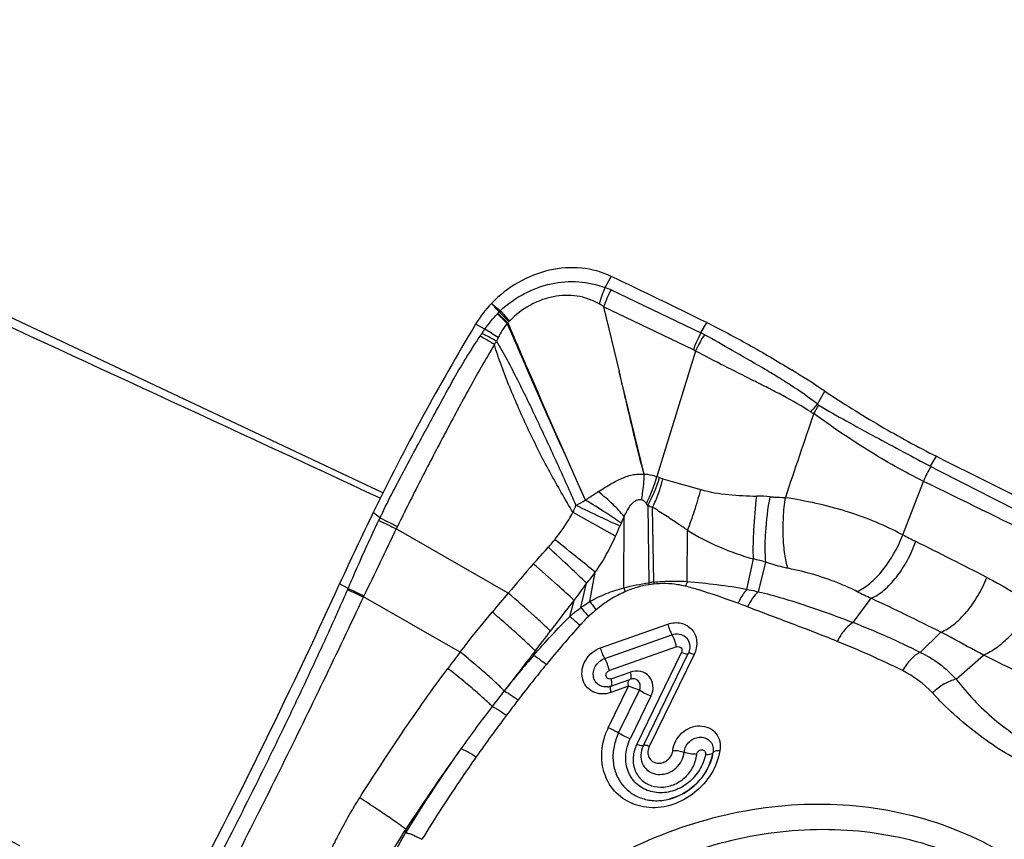
# Model space of a CAD drawing. Units: millimetres. Extents: x 0 to 841, y 0 to 594.
# Drawn here: x 253 to 261, y 112 to 118 of the extents above; entities that cross this region are included whole.
import ezdxf

# ---------------------------------------------------------------- set-up
doc = ezdxf.new("R2010")
doc.units = ezdxf.units.MM
doc.header["$LTSCALE"] = 46.255
doc.layers.add('607087453-000_CL', color=7, linetype='CONTINUOUS')
doc.layers.add('607087867-000_CL', color=7, linetype='CONTINUOUS')

msp = doc.modelspace()

# ---------------------------------------------------------------- linework, layer by layer
at = {"layer": '607087453-000_CL', "color": 9, "linetype": 'CONTINUOUS'}
for p, q in [((257.592, 116.23), (257.638, 116.3137)), ((257.6358, 116.2119), (258.3095, 115.89)), ((258.2527, 115.7634), (257.5802, 116.0848)), ((256.8633, 115.9651), (256.788, 116.0374)), ((256.6892, 115.918), (256.6203, 115.9547)), ((260.0308, 114.8907), (260.0735, 114.9656)), ((259.8215, 114.3778), (259.977, 114.7778)), ((257.912, 114.5973), (257.92, 114.0181)), ((257.9559, 114.0227), (257.9472, 114.5833)), ((255.9045, 114.504), (255.8536, 114.5434)), ((255.9045, 114.504), (255.8959, 114.4861)), ((257.67, 114.3677), (257.3509, 114.5434)), ((257.7314, 113.9801), (257.7342, 114.5145)), ((256.0354, 114.4401), (256.0268, 114.4225)), ((257.7107, 114.4633), (257.7021, 114.4429)), ((256.8656, 113.9409), (256.0268, 114.4225)), ((258.2072, 114.0273), (258.2085, 114.4113)), ((258.6546, 113.9686), (258.7028, 114.1968)), ((258.7397, 113.9513), (258.7961, 114.1724)), ((257.4775, 113.8773), (257.5181, 114.0968)), ((255.6659, 113.9757), (255.6018, 114.0098)), ((257.4101, 113.832), (257.4523, 114.0154)), ((256.5057, 113.4992), (255.7811, 113.9121)), ((257.327, 113.7657), (257.3588, 113.8861)), ((259.4503, 113.7194), (259.5859, 113.9021)), ((257.558, 113.5316), (258.0612, 113.7087)), ((257.5887, 113.4511), (258.0926, 113.6284)), ((259.9525, 113.4966), (260.1066, 113.6485)), ((257.0568, 113.4754), (257.0678, 113.5077)), ((258.1275, 113.538), (257.6236, 113.3607)), ((257.8281, 112.8074), (258.1637, 113.496)), ((258.258, 113.4802), (257.9225, 112.792)), ((260.2214, 113.2958), (260.426, 113.4767)), ((257.6377, 113.2988), (257.7798, 113.3488)), ((257.7802, 113.2955), (257.7785, 113.2944)), ((256.8347, 113.2073), (256.8375, 113.2109)), ((257.6156, 112.9323), (257.7668, 113.2424)), ((257.7668, 113.2424), (257.6337, 113.1956)), ((257.6926, 112.8932), (257.8483, 113.2126)), ((257.935, 113.1685), (257.7793, 112.8492)), ((258.1807, 112.7312), (258.1835, 112.7487)), ((256.0959, 112.1441), (256.0971, 112.1713))]:
    msp.add_line(p, q, dxfattribs=at)
at = {"layer": '607087453-000_CL', "color": 7, "linetype": 'CONTINUOUS'}
for p, q in [((257.5802, 116.0848), (257.6977, 115.5996)), ((258.3095, 115.89), (258.3533, 115.9669)), ((258.2699, 115.7543), (257.9789, 114.8134)), ((257.8834, 114.8321), (257.6977, 115.5996)), ((259.1817, 115.3568), (259.2371, 115.454)), ((257.8783, 112.8), (258.214, 113.4885)), ((258.2233, 113.5152), (258.2231, 113.5145)), ((257.6354, 113.2441), (257.7773, 113.294)), ((257.7805, 113.2951), (257.7776, 113.2941)), ((257.6256, 113.2412), (257.625, 113.2411)), ((257.6354, 113.2441), (257.6256, 113.2412)), ((257.8639, 112.759), (257.8638, 112.7587)), ((258.3969, 112.7292), (258.3975, 112.732)), ((258.3975, 112.732), (258.4004, 112.7462)), ((258.0703, 112.3969), (258.0708, 112.3971))]:
    msp.add_line(p, q, dxfattribs=at)
for points in [[(257.8783, 112.8), (257.8758, 112.7946), (257.8692, 112.7779), (257.8642, 112.7606), (257.8638, 112.7587)], [(258.3971, 112.729), (258.3909, 112.705), (258.3803, 112.6736), (258.367, 112.6422), (258.3508, 112.6112), (258.3318, 112.5811), (258.3107, 112.5526), (258.2878, 112.5262), (258.2633, 112.502), (258.2374, 112.4797), (258.2102, 112.4598), (258.182, 112.4421), (258.1531, 112.4267), (258.1235, 112.4138), (258.0936, 112.4033), (258.0708, 112.397)]]:
    msp.add_lwpolyline(points, dxfattribs=at)
for centre, radius, start, end in [((226.4147, 51.007), 72.3869, 63.818178, 64.447365), ((257.3696, 115.5032), 0.8749, 136.00746, 148.93124), ((272.3927, 106.473), 18.403, 148.98743, 153.98935), ((254.5766, 108.4577), 8.4064, 56.33101, 58.34389), ((275.9246, 104.7469), 22.3342, 153.98337, 155.49704), ((212.4618, 133.6757), 47.4111, 332.09831, 335.49366)]:
    msp.add_arc(centre, radius, start, end, dxfattribs=at)
at = {"layer": '607087453-000_CL', "color": 9, "linetype": 'CONTINUOUS'}
for centre, radius, start, end in [((258.3838, 115.864), 0.8723, 155.18536, 163.76567), ((258.3846, 115.8102), 0.8497, 151.78215, 161.15083), ((257.3606, 115.613), 0.6589, 65.3274, 69.44492), ((246.5474, 106.8231), 13.7897, 41.98677, 42.33986), ((257.0521, 115.8126), 0.3469, 135.35655, 137.28988), ((266.3045, 124.5529), 12.7446, 221.81099, 222.27944), ((256.6521, 116.1567), 0.1809, 317.2241, 318.72749), ((270.9268, 129.9212), 19.8205, 224.47947, 224.77742), ((258.1068, 114.8797), 1.7549, 138.26242, 138.71949), ((273.7352, 133.0209), 23.9787, 225.05918, 225.30796), ((256.9475, 115.9099), 0.1001, 136.31464, 139.63729), ((257.2136, 115.5445), 0.6438, 144.54169, 147.92395), ((254.7423, 112.6706), 3.7863, 57.25632, 59.05625), ((256.567, 116.3519), 0.4872, 306.56311, 307.46135), ((257.4009, 115.5263), 0.6939, 139.74946, 140.77239), ((255.6777, 116.5082), 1.1694, 326.62396, 327.87637), ((259.0534, 115.4804), 0.8493, 151.16156, 160.5327), ((259.0702, 115.4041), 0.8736, 147.26646, 156.36938), ((258.0935, 115.4458), 0.4939, 60.67558, 64.06759), ((255.743, 116.5295), 1.251, 324.52041, 325.86594), ((258.1561, 115.5615), 0.2239, 59.44815, 64.43533), ((258.3201, 116.0378), 1.0982, 317.6666, 321.67979), ((258.2507, 115.8653), 1.0741, 327.32291, 331.2403), ((345.4654, 85.7237), 91.2328, 161.093481, 161.509597), ((259.2353, 115.4562), 0.1889, 236.80095, 244.73898), ((260.7628, 114.4633), 0.8465, 149.71251, 158.18242), ((279.9953, 153.3079), 43.295, 242.54176, 245.10417), ((256.988, 115.0811), 1.0265, 332.75216, 344.88059), ((256.9679, 115.114), 1.0762, 331.30761, 343.36224), ((257.8143, 114.3401), 0.5011, 68.37101, 70.82241), ((258.1178, 115.1067), 0.3234, 248.44042, 253.23216), ((132.0083, -147.9067), 292.1972, 63.646755, 64.026637), ((258.7055, 113.2606), 1.4072, 85.01036, 89.11048), ((257.1924, 114.0159), 0.9251, 38.94306, 40.05053), ((258.1636, 115.1791), 0.6339, 246.61499, 250.03664), ((263.9563, 130.8596), 18.2301, 243.7892, 244.24715), ((258.8184, 113.9865), 1.206, 154.03194, 156.70986), ((263.3387, 129.6287), 16.8729, 243.82507, 244.31942), ((256.1062, 115.0797), 1.7183, 335.52262, 338.24731), ((316.1574, 85.1667), 66.87, 154.055344, 154.533387), ((259.2161, 116.0562), 1.9289, 238.50924, 254.56706), ((261.6447, 117.8053), 3.8822, 241.9895, 243.61511), ((243.1189, 80.4798), 37.7879, 62.69628, 63.60209), ((277.8176, 96.0794), 27.5322, 138.95383, 139.55257), ((258.2579, 112.3039), 1.9444, 73.93024, 76.77153), ((266.717, 107.2182), 11.4907, 143.73336, 144.52936), ((258.0659, 112.9991), 1.0295, 96.13356, 98.15041), ((258.5284, 114.0079), 0.6084, 179.0488, 180.4277), ((258.0519, 113.0644), 0.9482, 95.86043, 97.99832), ((258.5476, 113.9894), 0.5928, 176.77137, 178.23939), ((258.663, 113.8169), 0.502, 155.22649, 159.56839), ((253.6231, 114.855), 2.224, 336.50308, 336.71147), ((257.8857, 118.4992), 5.0469, 243.86557, 245.35341), ((257.9016, 118.574), 5.113, 244.07038, 245.54348), ((253.4049, 115.0536), 2.6362, 334.3401, 334.52559), ((268.811, 103.7573), 15.6971, 139.55205, 140.23258), ((258.4847, 114.1916), 0.7824, 195.68604, 197.95891), ((260.9404, 116.8952), 3.2853, 243.5831, 245.65264), ((232.3643, 132.829), 31.3617, 322.31166, 322.84218), ((257.6396, 111.2479), 2.7831, 68.52226, 70.09172), ((245.7551, 84.8411), 32.1842, 63.51808, 64.5492), ((258.0837, 113.0909), 0.9137, 132.41088, 138.13844), ((263.8166, 107.9526), 8.6123, 138.13199, 140.70754), ((257.2428, 108.0678), 6.0675, 63.4741, 68.66455), ((208.4114, 151.3217), 61.6227, 322.146917, 322.320758), ((256.7802, 107.231), 6.8415, 63.62474, 68.10998), ((267.3137, 105.2552), 13.5933, 142.66478, 143.31235), ((262.6613, 108.6046), 7.4252, 139.00673, 141.65765), ((265.6043, 106.4763), 10.9309, 140.65267, 142.43642), ((259.4743, 112.6621), 0.7789, 42.93163, 63.69111), ((266.3535, 105.7452), 12.0951, 141.90604, 142.60383), ((257.5966, 113.3568), 0.1192, 277.58792, 283.75735), ((266.904, 105.4654), 12.5773, 142.39581, 143.05355), ((266.1726, 105.8884), 11.8644, 142.62272, 144.52307), ((266.7256, 105.6022), 12.3526, 143.06321, 144.85003), ((265.1557, 106.63), 10.6059, 144.59729, 148.67387)]:
    msp.add_arc(centre, radius, start, end, dxfattribs=at)
at = {"layer": '607087453-000_CL', "color": 7, "linetype": 'CONTINUOUS'}
msp.add_ellipse((252.4008, 122.4756), major_axis=(19.0593, -11.2942), ratio=0.130423, start_param=-1.080644, end_param=-0.978895, dxfattribs=at)
for points, knots in [([(257.638, 116.3137), (257.5686, 116.3469), (257.4131, 116.3888), (257.1691, 116.3709), (256.9344, 116.2779), (256.7995, 116.1723), (256.7402, 116.1109)], [0, 0, 0, 0, 0.236193, 0.482363, 0.738276, 1, 1, 1, 1]), ([(258.3529, 115.9671), (258.4587, 115.9151), (258.6732, 115.8015), (258.8825, 115.6788), (258.9885, 115.6134)], [0, 0, 0, 0, 0.486309, 1, 1, 1, 1]), ([(259.2371, 115.454), (259.3729, 115.3633), (259.6476, 115.193), (259.9308, 115.0373), (260.0735, 114.9656)], [0, 0, 0, 0, 0.505419, 1, 1, 1, 1]), ([(258.2232, 113.5152), (258.2227, 113.5129), (258.2204, 113.5038), (258.217, 113.495), (258.2139, 113.4886)], [0, 0, 0, 0, 0.243536, 1, 1, 1, 1]), ([(257.6926, 112.8932), (257.6771, 112.8613), (257.6541, 112.7949), (257.6464, 112.6917), (257.6663, 112.5936), (257.7129, 112.5076), (257.7828, 112.4402), (257.8708, 112.397), (257.9697, 112.381), (258.0372, 112.3887), (258.0703, 112.3968)], [0, 0, 0, 0, 0.133865, 0.262287, 0.386285, 0.506882, 0.626267, 0.747009, 0.871256, 1, 1, 1, 1]), ([(257.7793, 112.8492), (257.7637, 112.8551), (257.7341, 112.8686), (257.7057, 112.8844), (257.6926, 112.8932)], [0, 0, 0, 0, 0.513681, 1, 1, 1, 1]), ([(258.0992, 112.7628), (258.1017, 112.7871), (258.1169, 112.8359), (258.1638, 112.8962), (258.2282, 112.9366), (258.3007, 112.9509), (258.3705, 112.9362), (258.4257, 112.8932), (258.4556, 112.8294), (258.4557, 112.7819), (258.4515, 112.7588)], [0, 0, 0, 0, 0.129022, 0.261875, 0.393886, 0.520815, 0.641325, 0.757978, 0.876087, 1, 1, 1, 1]), ([(257.7511, 112.765), (257.7525, 112.7723), (257.759, 112.8012), (257.7695, 112.8291), (257.7793, 112.8492)], [0, 0, 0, 0, 0.247655, 1, 1, 1, 1]), ([(258.3432, 112.7321), (258.3359, 112.6918), (258.3052, 112.6126), (258.2219, 112.5174), (258.1126, 112.4556), (257.9923, 112.4371), (257.8783, 112.4665), (257.7901, 112.5413), (257.7433, 112.648), (257.7438, 112.7267), (257.7511, 112.765)], [0, 0, 0, 0, 0.130065, 0.263167, 0.394757, 0.520978, 0.640916, 0.757498, 0.875894, 1, 1, 1, 1]), ([(258.0708, 112.397), (258.1491, 112.4162), (258.2959, 112.5022), (258.3795, 112.6507), (258.3971, 112.7292)], [0, 0, 0, 0, 0.500375, 1, 1, 1, 1]), ([(256.236, 110.6031), (256.3774, 110.8417), (256.7168, 111.288), (257.3581, 111.8232), (258.0947, 112.195), (258.8793, 112.3778), (259.6613, 112.358), (260.3887, 112.1337), (261.0102, 111.7184), (261.3233, 111.3333), (261.448, 111.1241)], [0, 0, 0, 0, 0.13274, 0.265584, 0.396533, 0.524002, 0.647234, 0.766563, 0.883422, 1, 1, 1, 1]), ([(261.1703, 111.2831), (261.0268, 111.4578), (260.685, 111.7691), (260.056, 112.0729), (259.3518, 112.1969), (258.6187, 112.135), (257.9021, 111.8935), (257.2457, 111.4885), (256.6895, 110.9457), (256.4055, 110.5099), (256.2906, 110.2802)], [0, 0, 0, 0, 0.115683, 0.232726, 0.35292, 0.477172, 0.605345, 0.736376, 0.868573, 1, 1, 1, 1])]:
    msp.add_open_spline(points, degree=3, knots=knots, dxfattribs=at)
at = {"layer": '607087453-000_CL', "color": 9, "linetype": 'CONTINUOUS'}
for points, knots in [([(256.8054, 116.0564), (256.8598, 116.1063), (256.9798, 116.1915), (257.183, 116.2667), (257.393, 116.2835), (257.5286, 116.2538), (257.592, 116.2301)], [0, 0, 0, 0, 0.261976, 0.51554, 0.759903, 1, 1, 1, 1]), ([(257.5463, 116.1078), (257.521, 116.122), (257.4676, 116.1466), (257.3522, 116.1755), (257.229, 116.1712), (257.1111, 116.1371), (256.9961, 116.0843), (256.9195, 116.0248), (256.8751, 115.979)], [0, 0, 0, 0, 0.118819, 0.238801, 0.484103, 0.610745, 0.739436, 1, 1, 1, 1]), ([(256.6892, 115.918), (256.704, 115.9387), (256.7352, 115.9779), (256.7681, 116.0158), (256.7848, 116.0339)], [0, 0, 0, 0, 0.507435, 1, 1, 1, 1]), ([(256.8572, 115.9605), (256.9048, 115.8501), (257.097, 115.4081), (257.2942, 114.9684), (257.443, 114.6389)], [0, 0, 0, 0, 0.249634, 1, 1, 1, 1]), ([(256.8633, 115.9651), (256.9102, 115.8543), (257.0998, 115.4105), (257.2954, 114.9692), (257.4432, 114.6385)], [0, 0, 0, 0, 0.249403, 1, 1, 1, 1]), ([(255.9045, 114.504), (255.9604, 114.6203), (256.0774, 114.8483), (256.2309, 115.129), (256.3528, 115.3545), (256.4467, 115.527), (256.5459, 115.6988), (256.6182, 115.8102), (256.6542, 115.8649)], [0, 0, 0, 0, 0.249178, 0.494427, 0.61735, 0.743781, 0.873603, 1, 1, 1, 1]), ([(256.7617, 115.8034), (256.7525, 115.8089), (256.717, 115.8298), (256.6811, 115.8502), (256.6542, 115.8649)], [0, 0, 0, 0, 0.258515, 1, 1, 1, 1]), ([(256.7785, 115.8275), (256.769, 115.8328), (256.7325, 115.853), (256.6956, 115.8725), (256.6681, 115.8864)], [0, 0, 0, 0, 0.259192, 1, 1, 1, 1]), ([(259.1817, 115.3568), (259.117, 115.4071), (259.0152, 115.4788), (258.8732, 115.5668), (258.7279, 115.6539), (258.5483, 115.7568), (258.4052, 115.8375), (258.3354, 115.8765)], [0, 0, 0, 0, 0.247397, 0.37523, 0.504026, 0.758721, 1, 1, 1, 1]), ([(256.7617, 115.8034), (256.7291, 115.7466), (256.6621, 115.6329), (256.5657, 115.461), (256.4729, 115.2895), (256.353, 115.0646), (256.2055, 114.7829), (256.0917, 114.5552), (256.0354, 114.4401)], [0, 0, 0, 0, 0.127121, 0.256306, 0.382647, 0.505775, 0.751255, 1, 1, 1, 1]), ([(257.3509, 114.5434), (257.3215, 114.5941), (257.2624, 114.6949), (257.1475, 114.8989), (257.0158, 115.1608), (256.898, 115.4283), (256.8135, 115.6427), (256.7771, 115.75), (256.7617, 115.8034)], [0, 0, 0, 0, 0.125965, 0.251603, 0.503904, 0.756506, 0.880303, 1, 1, 1, 1]), ([(256.7785, 115.8275), (256.8058, 115.7815), (256.8591, 115.6857), (256.9619, 115.4862), (257.0857, 115.2285), (257.2313, 114.9149), (257.3263, 114.7042), (257.373, 114.5978)], [0, 0, 0, 0, 0.117448, 0.240793, 0.492596, 0.744978, 1, 1, 1, 1]), ([(259.132, 115.2982), (259.0638, 115.3417), (258.9575, 115.4031), (258.8111, 115.4782), (258.5929, 115.5879), (258.4118, 115.6789), (258.2699, 115.7543)], [0, 0, 0, 0, 0.24876, 0.376961, 0.505834, 1, 1, 1, 1]), ([(257.8835, 114.8319), (257.8482, 114.9586), (257.8023, 115.1508), (257.7427, 115.4072), (257.7126, 115.5355), (257.6977, 115.5996)], [0, 0, 0, 0, 0.499703, 0.749852, 1, 1, 1, 1]), ([(259.1923, 115.3486), (259.2602, 115.3085), (259.3999, 115.2276), (259.6139, 115.1133), (259.8248, 114.9997), (259.9634, 114.9256), (260.0308, 114.8907)], [0, 0, 0, 0, 0.247752, 0.506666, 0.761681, 1, 1, 1, 1]), ([(259.977, 114.7778), (259.8339, 114.8482), (259.6228, 114.9685), (259.3528, 115.1447), (259.2193, 115.2382), (259.1547, 115.2855)], [0, 0, 0, 0, 0.494553, 0.75197, 1, 1, 1, 1]), ([(257.5406, 114.701), (257.5687, 114.718), (257.6227, 114.7529), (257.7061, 114.7978), (257.7786, 114.825), (257.8386, 114.8333), (257.8687, 114.8324), (257.8837, 114.831)], [0, 0, 0, 0, 0.263328, 0.516098, 0.759248, 0.879236, 1, 1, 1, 1]), ([(257.8639, 114.6397), (257.8672, 114.655), (257.8789, 114.7181), (257.8841, 114.7825), (257.8843, 114.831)], [0, 0, 0, 0, 0.244216, 1, 1, 1, 1]), ([(257.8834, 114.8321), (257.8917, 114.832), (257.9242, 114.8299), (257.9561, 114.8218), (257.9789, 114.8134)], [0, 0, 0, 0, 0.253274, 1, 1, 1, 1]), ([(257.9472, 114.5832), (257.9554, 114.6001), (257.9866, 114.6692), (258.0107, 114.7416), (258.0246, 114.797)], [0, 0, 0, 0, 0.246783, 1, 1, 1, 1]), ([(258.0245, 114.797), (258.0476, 114.7901), (258.1419, 114.7619), (258.2367, 114.7354), (258.3084, 114.716)], [0, 0, 0, 0, 0.244639, 1, 1, 1, 1]), ([(257.4436, 114.6387), (257.4518, 114.6439), (257.4842, 114.6646), (257.5164, 114.6855), (257.5406, 114.701)], [0, 0, 0, 0, 0.252661, 1, 1, 1, 1]), ([(257.7342, 114.5145), (257.7088, 114.546), (257.6464, 114.6109), (257.5788, 114.6699), (257.5406, 114.701)], [0, 0, 0, 0, 0.451056, 1, 1, 1, 1]), ([(258.2085, 114.4113), (258.2284, 114.4595), (258.2649, 114.5601), (258.2948, 114.6629), (258.3084, 114.716)], [0, 0, 0, 0, 0.487326, 1, 1, 1, 1]), ([(258.3084, 114.716), (258.3768, 114.6974), (258.5165, 114.6741), (258.6573, 114.6687), (258.7273, 114.6676)], [0, 0, 0, 0, 0.502913, 1, 1, 1, 1]), ([(258.7028, 114.1968), (258.7017, 114.2298), (258.7015, 114.3019), (258.7074, 114.459), (258.7178, 114.5829), (258.7273, 114.6676)], [0, 0, 0, 0, 0.21015, 0.45793, 1, 1, 1, 1]), ([(258.7961, 114.1724), (258.7924, 114.2062), (258.7895, 114.2808), (258.7954, 114.4448), (258.8118, 114.5743), (258.8279, 114.6624)], [0, 0, 0, 0, 0.206787, 0.45411, 1, 1, 1, 1]), ([(258.8279, 114.6624), (258.837, 114.6616), (258.8751, 114.6589), (258.9133, 114.658), (258.9423, 114.6578)], [0, 0, 0, 0, 0.240189, 1, 1, 1, 1]), ([(258.9617, 114.1264), (258.9505, 114.1605), (258.9345, 114.2393), (258.9241, 114.3677), (258.9259, 114.5105), (258.9353, 114.6087), (258.9423, 114.6578)], [0, 0, 0, 0, 0.201067, 0.447962, 0.721681, 1, 1, 1, 1]), ([(258.9423, 114.6578), (259.0952, 114.6347), (259.3255, 114.5843), (259.6166, 114.4798), (259.756, 114.4131), (259.8215, 114.3778)], [0, 0, 0, 0, 0.500577, 0.759184, 1, 1, 1, 1]), ([(257.3509, 114.5434), (257.3527, 114.5475), (257.3604, 114.5655), (257.3676, 114.5837), (257.3729, 114.5979)], [0, 0, 0, 0, 0.229615, 1, 1, 1, 1]), ([(257.7021, 114.4429), (257.6536, 114.4645), (257.5436, 114.5157), (257.4342, 114.568), (257.3729, 114.5978)], [0, 0, 0, 0, 0.438113, 1, 1, 1, 1]), ([(257.7111, 114.4642), (257.6735, 114.4921), (257.5851, 114.5512), (257.4948, 114.6073), (257.4438, 114.6378)], [0, 0, 0, 0, 0.440563, 1, 1, 1, 1]), ([(257.7342, 114.5145), (257.7415, 114.5298), (257.757, 114.5598), (257.7793, 114.5955), (257.8015, 114.62), (257.8205, 114.6343), (257.842, 114.6426), (257.857, 114.6414), (257.8639, 114.6397)], [0, 0, 0, 0, 0.262878, 0.523473, 0.650717, 0.773596, 0.889805, 1, 1, 1, 1]), ([(257.9005, 114.6112), (257.8977, 114.6145), (257.8874, 114.626), (257.8745, 114.6362), (257.8639, 114.6397)], [0, 0, 0, 0, 0.279822, 1, 1, 1, 1]), ([(258.2085, 114.4113), (258.1864, 114.4267), (258.1316, 114.4644), (258.0446, 114.5219), (257.9794, 114.5635), (257.9473, 114.5832)], [0, 0, 0, 0, 0.25869, 0.63788, 1, 1, 1, 1]), ([(257.2141, 114.341), (257.2522, 114.3886), (257.2992, 114.4555), (257.3407, 114.5256), (257.3508, 114.5434)], [0, 0, 0, 0, 0.747942, 1, 1, 1, 1]), ([(255.6659, 113.9757), (255.6844, 114.0185), (255.7588, 114.1896), (255.8355, 114.3598), (255.8959, 114.4861)], [0, 0, 0, 0, 0.249533, 1, 1, 1, 1]), ([(257.5181, 114.0968), (257.5481, 114.1391), (257.6023, 114.2278), (257.6488, 114.3205), (257.67, 114.3677)], [0, 0, 0, 0, 0.5004, 1, 1, 1, 1]), ([(259.4787, 113.9529), (259.5138, 113.9677), (259.5844, 114.015), (259.6771, 114.1127), (259.7596, 114.2361), (259.8033, 114.3292), (259.8215, 114.3778)], [0, 0, 0, 0, 0.204632, 0.449527, 0.720983, 1, 1, 1, 1]), ([(257.0534, 114.1588), (257.0626, 114.1694), (257.0995, 114.2115), (257.1371, 114.253), (257.1654, 114.2838)], [0, 0, 0, 0, 0.251281, 1, 1, 1, 1]), ([(257.1654, 114.2838), (257.1692, 114.2879), (257.186, 114.3066), (257.202, 114.3258), (257.2141, 114.341)], [0, 0, 0, 0, 0.224897, 1, 1, 1, 1]), ([(257.4523, 114.0154), (257.4132, 114.0543), (257.3179, 114.1441), (257.2216, 114.2328), (257.1654, 114.2838)], [0, 0, 0, 0, 0.420881, 1, 1, 1, 1]), ([(257.5181, 114.0968), (257.4761, 114.1321), (257.3751, 114.2138), (257.2732, 114.2945), (257.2142, 114.341)], [0, 0, 0, 0, 0.421782, 1, 1, 1, 1]), ([(259.5859, 113.9021), (259.6205, 113.9169), (259.69, 113.9642), (259.7804, 114.0621), (259.8604, 114.1858), (259.9021, 114.2789), (259.9195, 114.3275)], [0, 0, 0, 0, 0.204185, 0.448528, 0.719968, 1, 1, 1, 1]), ([(257.3588, 113.8861), (257.3186, 113.9248), (257.217, 114.016), (257.1144, 114.106), (257.0534, 114.1588)], [0, 0, 0, 0, 0.408576, 1, 1, 1, 1]), ([(258.9617, 114.1264), (258.9479, 114.1291), (258.8918, 114.1411), (258.8365, 114.1571), (258.7961, 114.1724)], [0, 0, 0, 0, 0.245382, 1, 1, 1, 1]), ([(259.4787, 113.9529), (259.4394, 113.9724), (259.2734, 114.0475), (259.0973, 114.0996), (258.9617, 114.1264)], [0, 0, 0, 0, 0.241021, 1, 1, 1, 1]), ([(257.92, 114.0034), (257.8893, 113.999), (257.8279, 113.9854), (257.7693, 113.9631), (257.7404, 113.9504)], [0, 0, 0, 0, 0.495685, 1, 1, 1, 1]), ([(258.1925, 113.9922), (258.1736, 113.997), (258.0955, 114.0127), (258.0148, 114.0137), (257.9551, 114.0076)], [0, 0, 0, 0, 0.246249, 1, 1, 1, 1]), ([(257.9558, 114.0228), (257.9768, 114.0251), (258.0291, 114.0299), (258.1131, 114.032), (258.1759, 114.0297), (258.2072, 114.0273)], [0, 0, 0, 0, 0.251567, 0.626476, 1, 1, 1, 1]), ([(258.5873, 113.8647), (258.4899, 113.8999), (258.3594, 113.9464), (258.2262, 113.9836), (258.1925, 113.9922)], [0, 0, 0, 0, 0.749119, 1, 1, 1, 1]), ([(258.2072, 114.0273), (258.2814, 114.0206), (258.4313, 114.007), (258.5803, 113.9839), (258.6547, 113.9687)], [0, 0, 0, 0, 0.495359, 1, 1, 1, 1]), ([(260.1066, 113.6485), (260.1415, 113.6622), (260.2121, 113.7068), (260.3053, 113.8005), (260.3889, 113.9198), (260.4336, 114.0103), (260.4525, 114.0576)], [0, 0, 0, 0, 0.205444, 0.449896, 0.720704, 1, 1, 1, 1]), ([(260.4525, 114.0576), (260.4826, 114.0421), (260.599, 113.9797), (260.7116, 113.9104), (260.7936, 113.8564)], [0, 0, 0, 0, 0.256433, 1, 1, 1, 1]), ([(254.4312, 111.4538), (254.5422, 111.6588), (254.759, 112.0721), (255.0202, 112.5937), (255.224, 113.014), (255.3738, 113.3306), (255.5207, 113.6484), (255.6162, 113.8613), (255.6627, 113.9683)], [0, 0, 0, 0, 0.249752, 0.499867, 0.624924, 0.750047, 0.875086, 1, 1, 1, 1]), ([(257.1823, 113.6555), (257.1665, 113.6716), (257.126, 113.7099), (257.0211, 113.8057), (256.9311, 113.8844), (256.8656, 113.9409)], [0, 0, 0, 0, 0.159136, 0.391713, 1, 1, 1, 1]), ([(257.4775, 113.8773), (257.5167, 113.9004), (257.5999, 113.9397), (257.687, 113.9682), (257.7314, 113.9801)], [0, 0, 0, 0, 0.49775, 1, 1, 1, 1]), ([(257.7404, 113.9504), (257.7016, 113.9333), (257.6259, 113.8934), (257.5571, 113.8426), (257.5242, 113.8153)], [0, 0, 0, 0, 0.49756, 1, 1, 1, 1]), ([(258.6546, 113.9686), (258.6482, 113.9616), (258.6218, 113.9298), (258.6009, 113.8936), (258.5873, 113.8648)], [0, 0, 0, 0, 0.228563, 1, 1, 1, 1]), ([(258.6546, 113.9687), (258.6759, 113.9646), (258.7042, 113.9586), (258.7326, 113.9529), (258.7397, 113.9513)], [0, 0, 0, 0, 0.74807, 1, 1, 1, 1]), ([(258.7397, 113.9513), (258.7236, 113.9365), (258.6934, 113.9004), (258.6697, 113.86), (258.6587, 113.8378)], [0, 0, 0, 0, 0.467685, 1, 1, 1, 1]), ([(258.7397, 113.9513), (258.8012, 113.9367), (258.9225, 113.9037), (259.1602, 113.8286), (259.3352, 113.7647), (259.4503, 113.7194)], [0, 0, 0, 0, 0.253347, 0.504022, 1, 1, 1, 1]), ([(255.7811, 113.9121), (255.6809, 113.7011), (255.4798, 113.2789), (255.0695, 112.4383), (254.7504, 111.813), (254.536, 111.3972)], [0, 0, 0, 0, 0.249663, 0.499881, 1, 1, 1, 1]), ([(257.4101, 113.832), (257.4155, 113.8361), (257.4372, 113.8523), (257.46, 113.8671), (257.4775, 113.8773)], [0, 0, 0, 0, 0.252472, 1, 1, 1, 1]), ([(257.4775, 113.8773), (257.4807, 113.8728), (257.4959, 113.8519), (257.5117, 113.8313), (257.5242, 113.8153)], [0, 0, 0, 0, 0.215815, 1, 1, 1, 1]), ([(260.426, 113.4767), (260.4614, 113.4911), (260.5331, 113.5337), (260.631, 113.6208), (260.7209, 113.7301), (260.7715, 113.813), (260.7936, 113.8564)], [0, 0, 0, 0, 0.213131, 0.460371, 0.728294, 1, 1, 1, 1]), ([(256.5057, 113.4992), (256.525, 113.5244), (256.6035, 113.6253), (256.6841, 113.7244), (256.7455, 113.7983)], [0, 0, 0, 0, 0.2485, 1, 1, 1, 1]), ([(257.0678, 113.5077), (257.0531, 113.5235), (257.0134, 113.5616), (256.9418, 113.6272), (256.8495, 113.7088), (256.7816, 113.7674), (256.7455, 113.7983)], [0, 0, 0, 0, 0.149395, 0.379847, 0.671687, 1, 1, 1, 1]), ([(257.0568, 113.4754), (257.1005, 113.5255), (257.1886, 113.6241), (257.2806, 113.7191), (257.327, 113.7657)], [0, 0, 0, 0, 0.502828, 1, 1, 1, 1]), ([(257.327, 113.7657), (257.3334, 113.7715), (257.3602, 113.7947), (257.3883, 113.8164), (257.4101, 113.8319)], [0, 0, 0, 0, 0.24332, 1, 1, 1, 1]), ([(257.327, 113.7657), (257.3319, 113.7617), (257.3576, 113.7403), (257.3828, 113.7184), (257.4032, 113.7006)], [0, 0, 0, 0, 0.191677, 1, 1, 1, 1]), ([(257.4101, 113.832), (257.414, 113.8273), (257.4328, 113.8049), (257.452, 113.7829), (257.4674, 113.7655)], [0, 0, 0, 0, 0.206335, 1, 1, 1, 1]), ([(257.5242, 113.8153), (257.5194, 113.8113), (257.5002, 113.7951), (257.4814, 113.7783), (257.4674, 113.7655)], [0, 0, 0, 0, 0.2469, 1, 1, 1, 1]), ([(259.3309, 113.5793), (259.2191, 113.6241), (258.9951, 113.7105), (258.77, 113.794), (258.6587, 113.8378)], [0, 0, 0, 0, 0.501687, 1, 1, 1, 1]), ([(258.0612, 113.7087), (258.0774, 113.7142), (258.1106, 113.7215), (258.1608, 113.718), (258.2062, 113.7001), (258.2432, 113.6692), (258.2684, 113.6278), (258.2798, 113.5796), (258.2768, 113.5286), (258.2654, 113.4959), (258.258, 113.4802)], [0, 0, 0, 0, 0.130184, 0.255638, 0.376975, 0.496233, 0.616249, 0.739575, 0.867555, 1, 1, 1, 1]), ([(258.0616, 113.7088), (258.0649, 113.6943), (258.0737, 113.6668), (258.0855, 113.6404), (258.0926, 113.6284)], [0, 0, 0, 0, 0.517176, 1, 1, 1, 1]), ([(259.4503, 113.7194), (259.4391, 113.7136), (259.4165, 113.6974), (259.3731, 113.6527), (259.3465, 113.6102), (259.3309, 113.5792)], [0, 0, 0, 0, 0.203532, 0.442401, 1, 1, 1, 1]), ([(258.0926, 113.6284), (258.1099, 113.6344), (258.1468, 113.6388), (258.1974, 113.6164), (258.2268, 113.5697), (258.2271, 113.5328), (258.2232, 113.5152)], [0, 0, 0, 0, 0.259071, 0.502664, 0.744613, 1, 1, 1, 1]), ([(258.1275, 113.538), (258.1238, 113.5544), (258.114, 113.5853), (258.1006, 113.615), (258.0927, 113.6285)], [0, 0, 0, 0, 0.517182, 1, 1, 1, 1]), ([(260.426, 113.4767), (260.3455, 113.5198), (260.2397, 113.5782), (260.1329, 113.6348), (260.1066, 113.6485)], [0, 0, 0, 0, 0.754886, 1, 1, 1, 1]), ([(256.8347, 113.2073), (256.83, 113.2133), (256.8171, 113.2273), (256.7929, 113.2512), (256.7604, 113.2816), (256.703, 113.3331), (256.6176, 113.4067), (256.5448, 113.4672), (256.5057, 113.4992)], [0, 0, 0, 0, 0.051809, 0.129546, 0.231536, 0.355202, 0.65512, 1, 1, 1, 1]), ([(257.0678, 113.5077), (257.0484, 113.4827), (256.9715, 113.3838), (256.8946, 113.285), (256.8375, 113.2109)], [0, 0, 0, 0, 0.252902, 1, 1, 1, 1]), ([(257.0568, 113.4754), (257.0697, 113.4676), (257.1014, 113.4448), (257.1324, 113.4213), (257.1513, 113.4066)], [0, 0, 0, 0, 0.386898, 1, 1, 1, 1]), ([(257.6337, 113.1956), (257.6115, 113.188), (257.5652, 113.1802), (257.498, 113.1971), (257.4455, 113.2404), (257.4171, 113.3029), (257.4166, 113.3736), (257.4429, 113.442), (257.4913, 113.4986), (257.535, 113.5233), (257.558, 113.5316)], [0, 0, 0, 0, 0.126361, 0.246429, 0.36304, 0.481308, 0.60521, 0.735186, 0.868307, 1, 1, 1, 1]), ([(257.5887, 113.4511), (257.5816, 113.4631), (257.5698, 113.4895), (257.5611, 113.517), (257.5577, 113.5315)], [0, 0, 0, 0, 0.482819, 1, 1, 1, 1]), ([(258.1275, 113.538), (258.1384, 113.5413), (258.1683, 113.5369), (258.1686, 113.5065), (258.1637, 113.496)], [0, 0, 0, 0, 0.495227, 1, 1, 1, 1]), ([(258.1637, 113.496), (258.1697, 113.4937), (258.1804, 113.4899), (258.195, 113.4859), (258.2052, 113.4843), (258.2113, 113.4848), (258.2128, 113.4861)], [0, 0, 0, 0, 0.373108, 0.672649, 0.882601, 1, 1, 1, 1]), ([(258.2582, 113.4806), (258.2526, 113.4827), (258.2426, 113.4863), (258.229, 113.4897), (258.2202, 113.4912), (258.2147, 113.49), (258.214, 113.4885)], [0, 0, 0, 0, 0.388714, 0.694181, 0.896742, 1, 1, 1, 1]), ([(259.9525, 113.4966), (259.9264, 113.4852), (259.8754, 113.4432), (259.8376, 113.3911), (259.8195, 113.3603)], [0, 0, 0, 0, 0.443984, 1, 1, 1, 1]), ([(259.9525, 113.4966), (260.0031, 113.4727), (260.1003, 113.4147), (260.184, 113.3383), (260.2214, 113.2958)], [0, 0, 0, 0, 0.497311, 1, 1, 1, 1]), ([(261.1959, 113.0952), (261.07, 113.1587), (260.8135, 113.2862), (260.5562, 113.4119), (260.426, 113.4767)], [0, 0, 0, 0, 0.492246, 1, 1, 1, 1]), ([(257.6124, 113.2387), (257.5994, 113.2369), (257.5731, 113.2374), (257.5374, 113.254), (257.5125, 113.2838), (257.5008, 113.3216), (257.5043, 113.3624), (257.5214, 113.4009), (257.5504, 113.4325), (257.5755, 113.4465), (257.5887, 113.4511)], [0, 0, 0, 0, 0.123238, 0.241294, 0.358413, 0.478391, 0.604019, 0.734934, 0.86828, 1, 1, 1, 1]), ([(257.6236, 113.3607), (257.6199, 113.377), (257.6101, 113.408), (257.5967, 113.4377), (257.5887, 113.4511)], [0, 0, 0, 0, 0.517181, 1, 1, 1, 1]), ([(255.7526, 112.408), (255.8569, 112.5716), (256.0696, 112.8995), (256.2956, 113.2186), (256.4132, 113.3765)], [0, 0, 0, 0, 0.496266, 1, 1, 1, 1]), ([(256.7445, 113.0908), (256.7402, 113.0965), (256.7276, 113.1097), (256.704, 113.1325), (256.6716, 113.1618), (256.6138, 113.2124), (256.527, 113.2849), (256.4531, 113.3447), (256.4132, 113.3765)], [0, 0, 0, 0, 0.048689, 0.124249, 0.225043, 0.348455, 0.650426, 1, 1, 1, 1]), ([(257.6377, 113.2988), (257.6299, 113.2961), (257.6158, 113.296), (257.603, 113.307), (257.5961, 113.3226), (257.6002, 113.3459), (257.6152, 113.3578), (257.6236, 113.3607)], [0, 0, 0, 0, 0.245144, 0.36317, 0.483325, 0.735932, 1, 1, 1, 1]), ([(257.935, 113.1685), (257.9467, 113.1926), (257.9585, 113.246), (257.9281, 113.3214), (257.8584, 113.3628), (257.8045, 113.3575), (257.7798, 113.3488)], [0, 0, 0, 0, 0.260894, 0.503918, 0.744025, 1, 1, 1, 1]), ([(257.7798, 113.3488), (257.7824, 113.3373), (257.7852, 113.3215), (257.7845, 113.3035), (257.7821, 113.2971), (257.7802, 113.2955)], [0, 0, 0, 0, 0.650636, 0.864777, 1, 1, 1, 1]), ([(257.6364, 113.2444), (257.6373, 113.2447), (257.6414, 113.2478), (257.642, 113.2535), (257.6424, 113.2575)], [0, 0, 0, 0, 0.179632, 1, 1, 1, 1]), ([(257.6424, 113.2575), (257.6429, 113.2635), (257.642, 113.2775), (257.6395, 113.2911), (257.6377, 113.2988)], [0, 0, 0, 0, 0.430806, 1, 1, 1, 1]), ([(257.7667, 113.2424), (257.7658, 113.2487), (257.7646, 113.2605), (257.7652, 113.2782), (257.7709, 113.2918), (257.7772, 113.294)], [0, 0, 0, 0, 0.348539, 0.635093, 1, 1, 1, 1]), ([(257.8483, 113.2126), (257.8534, 113.223), (257.8586, 113.2459), (257.8472, 113.2791), (257.8186, 113.2989), (257.7954, 113.2989), (257.7845, 113.2962)], [0, 0, 0, 0, 0.261829, 0.506455, 0.746595, 1, 1, 1, 1]), ([(260.2214, 113.2958), (260.1903, 113.2892), (260.1263, 113.2604), (260.0715, 113.2181), (260.0446, 113.1926)], [0, 0, 0, 0, 0.461619, 1, 1, 1, 1]), ([(260.2214, 113.2959), (260.3054, 113.1866), (260.4977, 112.9824), (260.7325, 112.8281), (260.8576, 112.7648)], [0, 0, 0, 0, 0.495733, 1, 1, 1, 1]), ([(256.8347, 113.2073), (256.84, 113.2053), (256.8531, 113.1981), (256.876, 113.1841), (256.9059, 113.1641), (256.9278, 113.1487), (256.9397, 113.1402)], [0, 0, 0, 0, 0.137106, 0.356073, 0.648217, 1, 1, 1, 1]), ([(257.6354, 113.2441), (257.6333, 113.2434), (257.6299, 113.2369), (257.6299, 113.2308), (257.6299, 113.2268)], [0, 0, 0, 0, 0.363164, 1, 1, 1, 1]), ([(257.6299, 113.2268), (257.63, 113.2246), (257.6305, 113.2142), (257.6324, 113.2038), (257.6343, 113.1958)], [0, 0, 0, 0, 0.211604, 1, 1, 1, 1]), ([(257.8483, 113.2126), (257.8422, 113.2151), (257.8155, 113.2261), (257.7882, 113.2359), (257.7668, 113.2424)], [0, 0, 0, 0, 0.2271, 1, 1, 1, 1]), ([(257.935, 113.1685), (257.9194, 113.1745), (257.8898, 113.1879), (257.8614, 113.2038), (257.8483, 113.2126)], [0, 0, 0, 0, 0.513681, 1, 1, 1, 1]), ([(260.7609, 112.6502), (260.6264, 112.7168), (260.3693, 112.877), (260.1471, 113.0822), (260.0446, 113.1926)], [0, 0, 0, 0, 0.498982, 1, 1, 1, 1]), ([(256.7445, 113.0908), (256.7498, 113.0893), (256.763, 113.0826), (256.7864, 113.069), (256.8172, 113.0492), (256.8399, 113.0338), (256.8523, 113.0253)], [0, 0, 0, 0, 0.13115, 0.348612, 0.642851, 1, 1, 1, 1]), ([(257.5766, 112.821), (257.5787, 112.8305), (257.5884, 112.8686), (257.6026, 112.9057), (257.6156, 112.9323)], [0, 0, 0, 0, 0.246269, 1, 1, 1, 1]), ([(257.6156, 112.9323), (257.6294, 112.927), (257.6557, 112.9151), (257.681, 112.901), (257.6926, 112.8932)], [0, 0, 0, 0, 0.513678, 1, 1, 1, 1]), ([(258.4516, 112.7588), (258.4405, 112.6986), (258.3945, 112.5801), (258.2692, 112.4382), (258.1051, 112.3471), (257.9248, 112.3216), (257.7551, 112.3687), (257.6257, 112.4838), (257.5599, 112.6457), (257.5639, 112.7637), (257.5766, 112.821)], [0, 0, 0, 0, 0.129914, 0.263021, 0.394486, 0.520514, 0.640248, 0.756811, 0.875426, 1, 1, 1, 1]), ([(257.8281, 112.8074), (257.8137, 112.7779), (257.7955, 112.7148), (257.8064, 112.6188), (257.8569, 112.539), (257.938, 112.4912), (258.034, 112.4817), (258.1299, 112.5106), (258.2111, 112.573), (258.2482, 112.6315), (258.2607, 112.6628)], [0, 0, 0, 0, 0.128559, 0.250585, 0.367664, 0.484811, 0.606822, 0.735245, 0.867858, 1, 1, 1, 1]), ([(257.8772, 112.7977), (257.8758, 112.7963), (257.8697, 112.7957), (257.8595, 112.7973), (257.8448, 112.8013), (257.834, 112.8051), (257.8281, 112.8074)], [0, 0, 0, 0, 0.114941, 0.32391, 0.624708, 1, 1, 1, 1]), ([(258.1834, 112.7487), (258.185, 112.7637), (258.1944, 112.7937), (258.2234, 112.8308), (258.263, 112.8557), (258.3076, 112.8647), (258.3506, 112.8556), (258.3845, 112.829), (258.403, 112.7897), (258.4032, 112.7605), (258.4006, 112.7462)], [0, 0, 0, 0, 0.129058, 0.26189, 0.393905, 0.520885, 0.641385, 0.758045, 0.876151, 1, 1, 1, 1]), ([(256.5108, 112.7742), (256.4753, 112.7249), (256.334, 112.5262), (256.1979, 112.3239), (256.0971, 112.1713)], [0, 0, 0, 0, 0.249681, 1, 1, 1, 1]), ([(256.5108, 112.7742), (256.5128, 112.7742), (256.5178, 112.7731), (256.5311, 112.7682), (256.5538, 112.7568), (256.5871, 112.7378), (256.612, 112.7225), (256.6256, 112.7138)], [0, 0, 0, 0, 0.045498, 0.115452, 0.327829, 0.628045, 1, 1, 1, 1]), ([(257.8638, 112.7587), (257.8592, 112.7381), (257.8574, 112.6957), (257.8807, 112.6372), (257.9273, 112.5959), (257.9879, 112.5784), (258.0528, 112.5858), (258.1126, 112.617), (258.1586, 112.6673), (258.1761, 112.7096), (258.1807, 112.7312)], [0, 0, 0, 0, 0.124755, 0.243421, 0.359863, 0.479444, 0.605134, 0.736366, 0.869493, 1, 1, 1, 1]), ([(257.9225, 112.792), (257.9169, 112.7941), (257.9069, 112.7977), (257.8933, 112.8012), (257.8845, 112.8026), (257.879, 112.8014), (257.8783, 112.8)], [0, 0, 0, 0, 0.389151, 0.694155, 0.896826, 1, 1, 1, 1]), ([(257.9225, 112.792), (257.9172, 112.7805), (257.9099, 112.7565), (257.9132, 112.7194), (257.9322, 112.6885), (257.9629, 112.6696), (257.9994, 112.6645), (258.0366, 112.6735), (258.069, 112.6957), (258.0843, 112.7176), (258.0897, 112.7294)], [0, 0, 0, 0, 0.128803, 0.251288, 0.368452, 0.485716, 0.607203, 0.735084, 0.867383, 1, 1, 1, 1]), ([(258.0992, 112.7627), (258.1141, 112.7632), (258.1428, 112.7609), (258.1709, 112.754), (258.1834, 112.7487)], [0, 0, 0, 0, 0.524105, 1, 1, 1, 1]), ([(258.2783, 112.7328), (258.2614, 112.7324), (258.2292, 112.7349), (258.1976, 112.7426), (258.1835, 112.7487)], [0, 0, 0, 0, 0.524138, 1, 1, 1, 1]), ([(258.2607, 112.6628), (258.263, 112.6685), (258.2712, 112.6912), (258.2764, 112.7149), (258.2783, 112.7328)], [0, 0, 0, 0, 0.253696, 1, 1, 1, 1]), ([(258.2783, 112.7328), (258.2794, 112.7418), (258.2881, 112.7596), (258.311, 112.768), (258.3283, 112.7646), (258.3388, 112.757), (258.3441, 112.7451), (258.3439, 112.7364), (258.3432, 112.7321)], [0, 0, 0, 0, 0.259607, 0.516142, 0.638087, 0.7557, 0.874947, 1, 1, 1, 1]), ([(258.3432, 112.7321), (258.345, 112.732), (258.3516, 112.7317), (258.3582, 112.7318), (258.3631, 112.732)], [0, 0, 0, 0, 0.262225, 1, 1, 1, 1]), ([(258.3631, 112.732), (258.371, 112.7324), (258.3834, 112.7337), (258.3963, 112.7391), (258.3991, 112.743)], [0, 0, 0, 0, 0.617165, 1, 1, 1, 1]), ([(258.4515, 112.7588), (258.445, 112.7591), (258.433, 112.7592), (258.4173, 112.7572), (258.4061, 112.7537), (258.4011, 112.7487), (258.4006, 112.7462)], [0, 0, 0, 0, 0.359621, 0.651974, 0.861826, 1, 1, 1, 1]), ([(256.6256, 112.7138), (256.59, 112.6633), (256.4495, 112.4607), (256.3153, 112.2539), (256.219, 112.0963)], [0, 0, 0, 0, 0.250662, 1, 1, 1, 1]), ([(255.5397, 112.0213), (255.5551, 112.0526), (255.6209, 112.1843), (255.6922, 112.3134), (255.7526, 112.408)], [0, 0, 0, 0, 0.237213, 1, 1, 1, 1]), ([(256.0971, 112.1713), (256.0931, 112.1751), (256.081, 112.1844), (256.0579, 112.2016), (256.025, 112.2248), (255.9646, 112.2666), (255.8729, 112.3285), (255.7949, 112.3802), (255.7525, 112.4081)], [0, 0, 0, 0, 0.039961, 0.109335, 0.206522, 0.328898, 0.636243, 1, 1, 1, 1]), ([(256.0971, 112.1713), (256.0621, 112.1176), (255.9964, 112.0085), (255.9349, 111.897), (255.9037, 111.842)], [0, 0, 0, 0, 0.503348, 1, 1, 1, 1]), ([(255.9434, 111.7928), (255.9514, 111.8235), (255.9888, 111.9459), (256.0455, 112.0622), (256.0959, 112.1441)], [0, 0, 0, 0, 0.247944, 1, 1, 1, 1]), ([(256.0959, 112.1441), (256.0981, 112.1446), (256.1036, 112.1444), (256.1181, 112.1416), (256.1426, 112.1328), (256.1782, 112.1171), (256.2046, 112.1038), (256.219, 112.0963)], [0, 0, 0, 0, 0.04954, 0.121781, 0.334833, 0.632927, 1, 1, 1, 1])]:
    msp.add_open_spline(points, degree=3, knots=knots, dxfattribs=at)
for points in [[(256.7402, 116.1109), (256.7618, 116.0926), (256.7835, 116.0744), (256.8054, 116.0564)], [(257.5798, 116.0866), (257.5689, 116.094), (257.5578, 116.1012), (257.5463, 116.1078)], [(256.8572, 115.9606), (256.8305, 115.9287), (256.8077, 115.893), (256.7902, 115.8552)], [(256.7902, 115.8552), (256.786, 115.8461), (256.7822, 115.8368), (256.7785, 115.8275)], [(259.1817, 115.3568), (259.1848, 115.3537), (259.1884, 115.3508), (259.1923, 115.3486)], [(257.3729, 114.5978), (257.3968, 114.6102), (257.4202, 114.6235), (257.4432, 114.6374)], [(257.4523, 114.0155), (257.477, 114.0401), (257.4981, 114.0682), (257.5181, 114.0968)], [(257.7314, 113.9801), (257.7934, 113.9966), (257.8566, 114.0086), (257.9201, 114.018)], [(258.0897, 112.7294), (258.0945, 112.7399), (258.0976, 112.7513), (258.0992, 112.7628)], [(258.3991, 112.743), (258.3998, 112.744), (258.4003, 112.7451), (258.4006, 112.7462)]]:
    msp.add_open_spline(points, degree=3, dxfattribs=at)
at = {"layer": '607087867-000_CL', "color": 7, "linetype": 'CONTINUOUS'}
msp.add_line((255.9269, 114.6917), (250.7734, 117.1178), dxfattribs=at)
for centre, major_axis, ratio, start_param, end_param in [((959.8167, -269.7322), (815.1849, -436.3618), 0.006804, 2.623199, 2.6533), ((267.2867, 56.2908), (300.7312, -144.9576), 0.143493, 1.677611, 1.699887)]:
    msp.add_ellipse(centre, major_axis=major_axis, ratio=ratio, start_param=start_param, end_param=end_param, dxfattribs=at)

doc.saveas('drawing.dxf')
